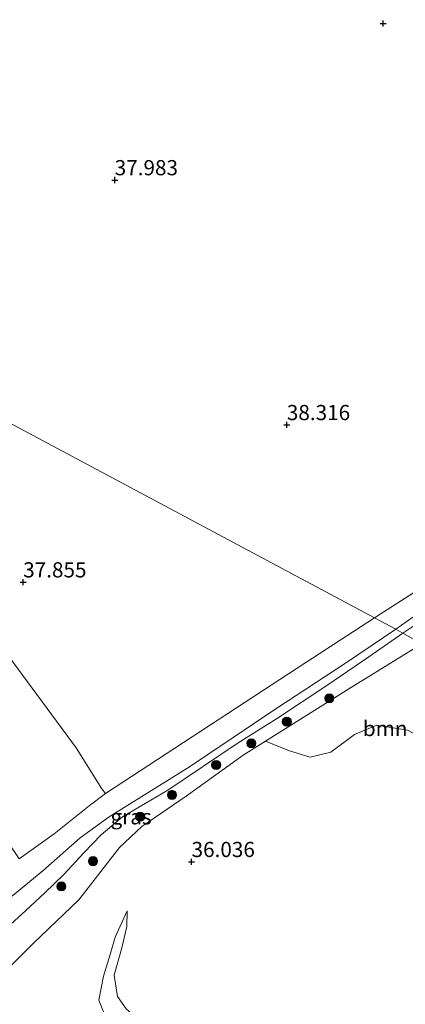
# Model space of a CAD drawing. Units: metres. Extents: x 177057 to 180010, y 324999 to 331253.
# Drawn here: x 177843 to 177907, y 330886 to 331048 of the extents above; entities that cross this region are included whole.
import ezdxf
from ezdxf.enums import TextEntityAlignment as Align

# ---------------------------------------------------------------- set-up
doc = ezdxf.new("R2010")
doc.units = ezdxf.units.M
doc.layers.get('0').update_dxf_attribs({"lineweight": 25})
for name, color, linetype, lineweight in [('B-ME-GR-BOMENSTRUIKEN-GV-B6', 93, 'Continuous', 18), ('B-ME-GR-BOOM-GV-B6', 93, 'Continuous', 18), ('B-ME-GR-BOOM-S-B1', 93, 'Continuous', 18), ('B-ME-GW-KRUINLIJN-L-B1', 93, 'Continuous', 18), ('B-ME-GW-TEENLIJN-L-B1', 93, 'Continuous', 18), ('B-ME-IE-GRASLAND-GV-B6', 93, 'Continuous', 18), ('B-ME-IE-GRONDWERKLIJN-GROND_INGERICHT-GV-B6', 253, 'Continuous', 18), ('B-ME-IE-HULPGEOMETRIE-L-B1', 53, 'Continuous', 18), ('B-ME-VH-VERH_SOORT-HALF_VERHARDING-GV-B6', 8, 'IE-TERREINAFSCHEIDING-NATUURLIJK-HOUTWAL', 18)]:
    doc.layers.add(name, color=color, linetype=linetype, lineweight=lineweight)
doc.layers.add('B-ME-GW-HOOGTEPUNT-S-B1', color=10, linetype='Continuous')
doc.styles.add('NLCS-ISO', font='NLCS-ISO.TTF')
doc.linetypes.add('IE-TERREINAFSCHEIDING-NATUURLIJK-HOUTWAL', pattern='A,7,-1.5,[67,NLCS.SHX,S=0.75,R=45,X=0,Y=0],-1.5,7,-1.5,[70,NLCS.SHX,S=0.75,R=0,X=0,Y=0],-1.5', length=20)

# ---------------------------------------------------------------- blocks, each defined once
blk = doc.blocks.new('hoogtepunt')
for p, q in [((-0.5, 0), (0.5, 0)), ((0, 0.5), (0, -0.5))]:
    blk.add_line(p, q)
blk = doc.blocks.new('boom')
h = blk.add_hatch(color=256)
edge = h.paths.add_edge_path()
edge.add_arc((0, 0), 0.75, 0, 360)
blk.add_circle((0, 0), 0.75)

msp = doc.modelspace()

# ---------------------------------------------------------------- linework, layer by layer
at = {"layer": 'B-ME-GR-BOMENSTRUIKEN-GV-B6'}
msp.add_polyline3d([(177937.998, 330933.237, 35.6), (177934.942, 330930.982, 35.632), (177925.456, 330926.401, 36.014), (177923.257, 330928.098, 35.894), (177920.106, 330928.495, 35.836), (177917.307, 330926.875, 35.722), (177911.484, 330929.317, 35.637), (177907.286, 330931.506, 35.779), (177902.228, 330932.321, 35.779), (177898.583, 330930.791, 35.774), (177894.681, 330927.862, 35.782), (177891.278, 330927.014, 35.813), (177887.876, 330928.09, 35.911), (177883.944, 330929.691, 35.938), (177897.613, 330938.306, 35.819), (177906.379, 330943.689, 35.675), (177909.657, 330945.714, 35.669), (177937.998, 330933.237, 35.6)], dxfattribs=at)
at = {"layer": 'B-ME-GR-BOOM-GV-B6'}
for points in [[(177857.588, 330921.045, 37.986), (177854.899, 330919.045, 38.116), (177849.124, 330914.432, 38.325), (177843.372, 330910.326, 38.256), (177841.169, 330913.585, 37.871), (177827.208, 330933.018, 37.554), (177815.661, 330948.807, 37.558), (177807.5, 330959.83, 37.554), (177797.155, 330973.178, 37.565), (177788.217, 330985.228, 37.497), (177798.326, 330988.943, 37.428), (177806.204, 330991.07, 37.4), (177815.157, 330979.535, 37.428), (177852.79, 330928.558, 37.612), (177856.973, 330921.831, 37.878), (177857.588, 330921.045, 37.986)], [(177841.907, 330892.571, 35.729), (177845.769, 330896.403, 35.859), (177853.207, 330903.567, 36.158), (177859.914, 330912.176, 35.938), (177863.586, 330915.621, 35.902), (177870.84, 330920.627, 35.87), (177880.228, 330927.348, 35.855), (177883.944, 330929.691, 35.938), (177887.876, 330928.09, 35.911), (177891.278, 330927.014, 35.813), (177894.681, 330927.862, 35.782), (177898.583, 330930.791, 35.774), (177902.228, 330932.321, 35.779), (177907.286, 330931.506, 35.779), (177911.484, 330929.317, 35.637), (177917.307, 330926.875, 35.722), (177920.106, 330928.495, 35.836), (177923.257, 330928.098, 35.894), (177925.456, 330926.401, 36.014)], [(177860.999, 330885.612, 35.758), (177859.557, 330887.65, 35.812), (177859.043, 330891.157, 35.808), (177860.263, 330895.653, 35.798), (177861.116, 330899.166, 35.726), (177861.137, 330901.726, 35.996), (177859.208, 330897.419, 36.23), (177858.352, 330894.55, 36.255), (177857.273, 330890.988, 36.316), (177856.485, 330887.041, 36.406), (177857.266, 330885.128, 36.543)], [(177857.266, 330885.128, 36.543), (177856.485, 330887.041, 36.406), (177857.273, 330890.988, 36.316), (177858.352, 330894.55, 36.255), (177859.208, 330897.419, 36.23), (177861.137, 330901.726, 35.996), (177861.116, 330899.166, 35.726), (177860.263, 330895.653, 35.798), (177859.043, 330891.157, 35.808), (177859.557, 330887.65, 35.812), (177860.999, 330885.612, 35.758)]]:
    msp.add_polyline3d(points, dxfattribs=at)
at = {"layer": 'B-ME-GW-KRUINLIJN-L-B1'}
for points in [[(177966.004, 330965.5, 36.68), (177965.984, 330966.143, 36.805), (177962.526, 330973.345, 37.184), (177960.955, 330975.527, 37.205), (177959.469, 330976.744, 37.216), (177957.662, 330977.557, 37.245), (177954.91, 330977.432, 37.364), (177952.244, 330976.02, 37.392), (177949.001, 330974.09, 37.407), (177939.194, 330967.576, 37.468), (177931.328, 330962.471, 37.45), (177921.679, 330956.682, 37.637), (177915.241, 330952.758, 37.529), (177908.321, 330948.671, 37.525), (177906.548, 330947.446, 37.564)], [(177906.548, 330947.446, 37.564), (177900.938, 330943.568, 37.687), (177894.021, 330938.838, 37.781), (177885.723, 330933.344, 37.792), (177879.397, 330929.405, 37.759), (177867.841, 330921.628, 37.788), (177860.391, 330917.2, 37.821), (177856.879, 330914.239, 37.867), (177854.027, 330911.313, 37.921), (177850.726, 330907.725, 37.993), (177847.6, 330904.733, 38.047), (177844.458, 330901.79, 38.184), (177841.331, 330898.959, 38.127)], [(177861.137, 330901.726, 35.996), (177859.208, 330897.419, 36.23), (177858.352, 330894.55, 36.255), (177857.273, 330890.988, 36.316), (177856.485, 330887.041, 36.406), (177857.266, 330885.128, 36.543)]]:
    msp.add_polyline3d(points, dxfattribs=at)
at = {"layer": 'B-ME-GW-TEENLIJN-L-B1'}
for points in [[(177841.907, 330892.571, 35.729), (177845.769, 330896.403, 35.859), (177853.207, 330903.567, 36.158), (177859.914, 330912.176, 35.938), (177863.586, 330915.621, 35.902), (177870.84, 330920.627, 35.87), (177880.228, 330927.348, 35.855), (177883.944, 330929.691, 35.938), (177897.613, 330938.306, 35.819), (177906.379, 330943.689, 35.675), (177909.657, 330945.714, 35.669)], [(177871.386, 330840.52, 36.05), (177868.215, 330843.934, 36.05), (177866.677, 330846.101, 36.032), (177865.636, 330848.382, 36.006), (177865.204, 330851.568, 35.978), (177865.558, 330855.207, 35.981), (177865.852, 330858.074, 35.978), (177865.629, 330861.196, 35.898), (177864.845, 330863.671, 35.852), (177863.965, 330866.195, 35.852), (177862.86, 330868.589, 35.744), (177862.576, 330870.938, 35.654), (177863.337, 330873.613, 35.621), (177864.564, 330876.5, 35.621), (177865.63, 330879.225, 35.632), (177865.704, 330880.674, 35.639), (177864.941, 330882.216, 35.661), (177862.841, 330883.978, 35.744), (177860.999, 330885.612, 35.758), (177859.557, 330887.65, 35.812), (177859.043, 330891.157, 35.808), (177860.263, 330895.653, 35.798), (177861.116, 330899.166, 35.726), (177861.137, 330901.726, 35.996)]]:
    msp.add_polyline3d(points, dxfattribs=at)
at = {"layer": 'B-ME-IE-GRASLAND-GV-B6'}
for points in [[(177908.321, 330948.671, 37.525), (177906.548, 330947.446, 37.564), (177905.347, 330948.141, 37.845), (177908.191, 330950.073, 37.835)], [(177841.156, 330903.274, 38.357), (177847.267, 330908.323, 38.314), (177853.441, 330913.743, 38.209), (177858.175, 330917.225, 38.065), (177871.403, 330925.46, 37.99), (177885.624, 330934.972, 38.015), (177897.245, 330942.636, 37.875), (177905.347, 330948.141, 37.845), (177906.548, 330947.446, 37.564)], [(177841.331, 330898.959, 38.127), (177844.458, 330901.79, 38.184), (177847.6, 330904.733, 38.047), (177850.726, 330907.725, 37.993), (177854.027, 330911.313, 37.921), (177856.879, 330914.239, 37.867), (177860.391, 330917.2, 37.821), (177867.841, 330921.628, 37.788), (177879.397, 330929.405, 37.759), (177885.723, 330933.344, 37.792), (177894.021, 330938.838, 37.781), (177900.938, 330943.568, 37.687), (177906.548, 330947.446, 37.564), (177909.657, 330945.714, 35.669)], [(177906.548, 330947.446, 37.564), (177900.938, 330943.568, 37.687), (177894.021, 330938.838, 37.781), (177885.723, 330933.344, 37.792), (177879.397, 330929.405, 37.759), (177867.841, 330921.628, 37.788), (177860.391, 330917.2, 37.821), (177856.879, 330914.239, 37.867), (177854.027, 330911.313, 37.921), (177850.726, 330907.725, 37.993), (177847.6, 330904.733, 38.047), (177844.458, 330901.79, 38.184), (177841.331, 330898.959, 38.127)], [(177909.657, 330945.714, 35.669), (177906.548, 330947.446, 37.564), (177908.321, 330948.671, 37.525)], [(177909.657, 330945.714, 35.669), (177906.379, 330943.689, 35.675), (177897.613, 330938.306, 35.819), (177883.944, 330929.691, 35.938), (177880.228, 330927.348, 35.855), (177870.84, 330920.627, 35.87), (177863.586, 330915.621, 35.902), (177859.914, 330912.176, 35.938), (177853.207, 330903.567, 36.158), (177845.769, 330896.403, 35.859), (177841.907, 330892.571, 35.729)]]:
    msp.add_polyline3d(points, dxfattribs=at)
at = {"layer": 'B-ME-IE-GRONDWERKLIJN-GROND_INGERICHT-GV-B6'}
for points in [[(177978.051, 331056.772, 37.671), (177975.817, 331047.831, 37.702), (177974.44, 331041.483, 37.696), (177971.621, 331026.719, 37.693), (177969.595, 331015.611, 37.714), (177967.866, 331007.463, 37.702), (177966.272, 331001.205, 37.687), (177965.118, 330997.672, 37.682), (177964.16, 330995.515, 37.675), (177962.415, 330992.566, 37.612), (177960.495, 330989.741, 37.619), (177958.22, 330987.252, 37.63), (177955.142, 330984.357, 37.641), (177952.062, 330982.025, 37.698), (177947.439, 330978.93, 37.741), (177934.051, 330970.533, 37.777), (177908.43, 330954.211, 37.875), (177901.87, 330949.963, 37.933), (177717.863, 331048.245, 37.719)], [(177717.863, 331048.245, 37.719), (177901.87, 330949.963, 37.933)], [(177901.87, 330949.963, 37.933), (177890.532, 330942.623, 38.033), (177857.588, 330921.045, 37.986), (177856.973, 330921.831, 37.878), (177852.79, 330928.558, 37.612), (177815.157, 330979.535, 37.428)]]:
    msp.add_polyline3d(points, dxfattribs=at)
at = {"layer": 'B-ME-IE-HULPGEOMETRIE-L-B1'}
msp.add_polyline3d([(178198.781, 330817.93, 37.19), (178083.647, 330869.032, 37.192), (178002.353, 330904.846, 36.77), (177998.844, 330906.508, 36.653), (177978.878, 330915.224, 36.356), (177974.343, 330916.968, 36.165), (177937.998, 330933.237, 35.6), (177909.657, 330945.714, 35.669), (177906.548, 330947.446, 37.564), (177905.347, 330948.141, 37.845), (177901.87, 330949.963, 37.933), (177717.863, 331048.245, 37.719)], dxfattribs=at)
at = {"layer": 'B-ME-VH-VERH_SOORT-HALF_VERHARDING-GV-B6'}
for points in [[(177908.191, 330950.073, 37.835), (177905.347, 330948.141, 37.845), (177901.87, 330949.963, 37.933), (177908.43, 330954.211, 37.875)], [(177843.372, 330910.326, 38.256), (177849.124, 330914.432, 38.325), (177854.899, 330919.045, 38.116), (177857.588, 330921.045, 37.986), (177890.532, 330942.623, 38.033), (177901.87, 330949.963, 37.933), (177905.347, 330948.141, 37.845)], [(177905.347, 330948.141, 37.845), (177897.245, 330942.636, 37.875), (177885.624, 330934.972, 38.015), (177871.403, 330925.46, 37.99), (177858.175, 330917.225, 38.065), (177853.441, 330913.743, 38.209), (177847.267, 330908.323, 38.314), (177841.156, 330903.274, 38.357)]]:
    msp.add_polyline3d(points, dxfattribs=at)

# ---------------------------------------------------------------- block references
at = {"layer": 'B-ME-GR-BOOM-S-B1', "rotation": 90}
for p in [(177894.435, 330936.741, 36.37), (177887.434, 330932.876, 36.689), (177881.601, 330929.329, 36.852), (177875.8, 330925.764, 37.125), (177868.546, 330920.834, 37.335), (177863.293, 330917.248, 37.408), (177855.55, 330909.915, 37.691), (177850.328, 330905.758, 38.016)]:
    msp.add_blockref('boom', p, dxfattribs=at)
at = {"layer": 'B-ME-GW-HOOGTEPUNT-S-B1', "rotation": 90}
for p in [(177903.297, 331047.836, 37.547), (177903.297, 331047.836, 37.547), (177859.109, 331022.06, 37.983), (177859.109, 331022.06, 37.983), (177887.436, 330981.747, 38.316), (177887.436, 330981.747, 38.316), (177844.049, 330955.849, 37.855), (177844.049, 330955.849, 37.855), (177871.759, 330909.814, 36.036), (177871.759, 330909.814, 36.036)]:
    msp.add_blockref('hoogtepunt', p, dxfattribs=at)

# ---------------------------------------------------------------- texts
at = {"layer": 'B-ME-GR-BOMENSTRUIKEN-GV-B6', "ltscale": 0.2, "style": 'NLCS-ISO'}
msp.add_text('bmn en strkn', height=2.5, dxfattribs=at).set_placement((177910.4485, 330931.757), align=Align.MIDDLE_CENTER)
at = {"layer": 'B-ME-GW-HOOGTEPUNT-S-B1', "ltscale": 0.2, "style": 'NLCS-ISO'}
for s, p in [('37.983', (177859.109, 331022.06, 37.983)), ('37.983', (177859.109, 331022.06, 37.983)), ('38.316', (177887.436, 330981.747, 38.316)), ('38.316', (177887.436, 330981.747, 38.316)), ('37.855', (177844.049, 330955.849, 37.855)), ('37.855', (177844.049, 330955.849, 37.855)), ('36.036', (177871.759, 330909.814, 36.036)), ('36.036', (177871.759, 330909.814, 36.036))]:
    msp.add_text(s, height=2.5, dxfattribs=at).set_placement(p, align=Align.BOTTOM_LEFT)
at = {"layer": 'B-ME-IE-GRASLAND-GV-B6', "ltscale": 0.2, "style": 'NLCS-ISO'}
msp.add_text('gras', height=2.5, dxfattribs=at).set_placement((177861.8015, 330917.23), align=Align.MIDDLE_CENTER)

doc.saveas('drawing.dxf')
